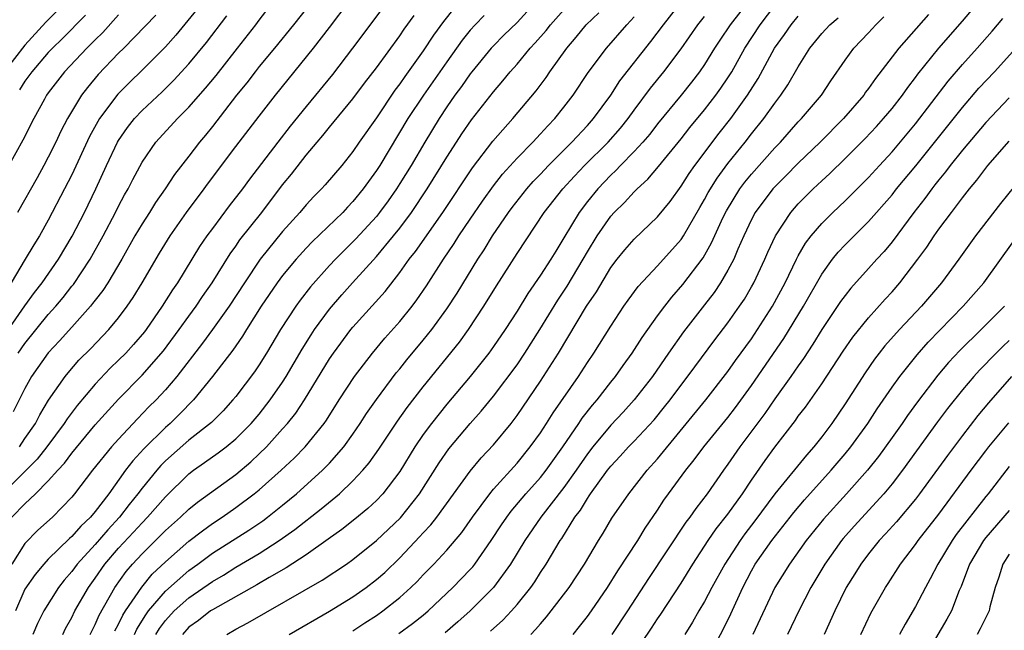
# Model space of a CAD drawing. Units: inches. Extents: x 2640000 to 2642083, y 1482000 to 1484934.
# Drawn here: x 2641227 to 2641311, y 1482765 to 1482817 of the extents above; entities that cross this region are included whole.
import ezdxf

# ---------------------------------------------------------------- set-up
doc = ezdxf.new("R2010")
doc.units = ezdxf.units.IN
doc.header["$MEASUREMENT"] = 0
doc.layers.add('LD26401482_2ft', color=222, linetype='Continuous')

msp = doc.modelspace()

# ---------------------------------------------------------------- linework, layer by layer
at = {"layer": 'LD26401482_2ft'}
for points, elevation in [([(2641253.079, 1482821), (2641249.912, 1482817), (2641248.299, 1482815), (2641247, 1482813.435), (2641246.649, 1482813), (2641245.937, 1482812.062), (2641245.059, 1482811), (2641243, 1482808.335), (2641242.407, 1482807.593), (2641241.905, 1482807), (2641241, 1482805.808), (2641239.768, 1482804.232), (2641238.963, 1482803), (2641238.15, 1482801.85), (2641237.626, 1482801), (2641237, 1482800.032), (2641236.397, 1482799), (2641235.267, 1482797), (2641234.071, 1482795), (2641233.654, 1482794.346), (2641233, 1482793.525), (2641232.784, 1482793.216), (2641232.597, 1482793), (2641231, 1482791.216), (2641229.966, 1482790.034), (2641229, 1482789.026), (2641227.572, 1482787), (2641227, 1482785.973), (2641226.009, 1482783.991)], 10132), ([(2641226.427, 1482789), (2641227, 1482789.824), (2641229, 1482792.287), (2641229.635, 1482793), (2641230.258, 1482793.742), (2641231, 1482794.696), (2641231.142, 1482794.858), (2641232.564, 1482797), (2641233.672, 1482799), (2641234.728, 1482801), (2641235, 1482801.544), (2641235.51, 1482802.49), (2641235.809, 1482803), (2641236.204, 1482803.796), (2641237, 1482805.28), (2641238.185, 1482807), (2641240.025, 1482809), (2641241, 1482809.968), (2641242.412, 1482811.588), (2641243.314, 1482812.686), (2641245.151, 1482815), (2641246.706, 1482817), (2641247, 1482817.409), (2641248.214, 1482819)], 10130), ([(2641226.544, 1482781), (2641227, 1482781.7), (2641227.908, 1482783), (2641228.27, 1482783.73), (2641229.029, 1482784.971), (2641230.436, 1482787), (2641230.686, 1482787.314), (2641231.618, 1482788.382), (2641232.619, 1482789.381), (2641234.166, 1482791), (2641235, 1482792.011), (2641235.741, 1482793), (2641236.248, 1482793.752), (2641237.011, 1482795), (2641238.484, 1482797.516), (2641239.392, 1482799), (2641240.798, 1482801), (2641242.3, 1482803), (2641242.59, 1482803.41), (2641245, 1482806.608), (2641247, 1482809.22), (2641248.383, 1482811), (2641251.624, 1482815), (2641253, 1482816.779), (2641254.666, 1482819)], 10134), ([(2641236.351, 1482765), (2641236.555, 1482765.445), (2641237.322, 1482766.679), (2641237.559, 1482767), (2641239, 1482768.686), (2641241, 1482770.459), (2641241.763, 1482771), (2641243, 1482771.921), (2641246.105, 1482773.895), (2641247.299, 1482774.701), (2641247.705, 1482775), (2641249, 1482776.028), (2641250.186, 1482777), (2641252.413, 1482779), (2641253, 1482779.603), (2641254.222, 1482781), (2641255, 1482782.09), (2641255.621, 1482783), (2641256.155, 1482783.845), (2641257, 1482785.046), (2641258.698, 1482787.302), (2641259, 1482787.661), (2641259.59, 1482788.41), (2641261, 1482790.102), (2641261.718, 1482791), (2641263, 1482792.762), (2641263.879, 1482794.121), (2641265.651, 1482797), (2641266.183, 1482797.817), (2641266.907, 1482799), (2641268.266, 1482801), (2641268.578, 1482801.423), (2641269.828, 1482803), (2641270.372, 1482803.628), (2641271, 1482804.269), (2641271.684, 1482805), (2641273.675, 1482807), (2641275, 1482808.406), (2641275.539, 1482809), (2641277.008, 1482811), (2641277.785, 1482812.215), (2641280.428, 1482815.572), (2641281.502, 1482817), (2641283.046, 1482818.954)], 10152), ([(2641289, 1482819.347), (2641287.183, 1482817), (2641286.302, 1482815.698), (2641285.85, 1482815), (2641285, 1482813.623), (2641284.567, 1482813), (2641283.887, 1482812.114), (2641282.999, 1482811), (2641281, 1482808.563), (2641280.319, 1482807.681), (2641279.736, 1482807), (2641279, 1482806.193), (2641277.834, 1482805), (2641277.434, 1482804.566), (2641277, 1482804.175), (2641275.884, 1482803), (2641275, 1482801.916), (2641274.296, 1482801), (2641273, 1482798.831), (2641272.299, 1482797.701), (2641271.884, 1482797), (2641271, 1482795.638), (2641269.913, 1482794.087), (2641269, 1482792.586), (2641267.994, 1482791), (2641267, 1482789.547), (2641266.605, 1482789), (2641264.997, 1482787.003), (2641263, 1482784.642), (2641261.699, 1482783), (2641261, 1482782.043), (2641260.289, 1482781), (2641259, 1482778.886), (2641257.562, 1482777), (2641257, 1482776.412), (2641256.27, 1482775.73), (2641255.171, 1482774.829), (2641254.058, 1482773.942), (2641252.889, 1482773.112), (2641251, 1482771.793), (2641249.314, 1482770.686), (2641247.861, 1482769.861), (2641246.786, 1482769.214), (2641243, 1482767.099), (2641242.851, 1482767), (2641241.807, 1482766.193), (2641241, 1482765.608), (2641240.44, 1482765)], 10156), ([(2641244.25, 1482765), (2641245, 1482765.433), (2641246.02, 1482765.98), (2641252.377, 1482769.623), (2641254.442, 1482771), (2641255, 1482771.395), (2641257, 1482773.004), (2641259.05, 1482774.95), (2641260.685, 1482777), (2641262.352, 1482779.648), (2641263.176, 1482780.824), (2641265, 1482782.989), (2641265.946, 1482784.054), (2641267, 1482785.328), (2641269, 1482787.999), (2641269.674, 1482789), (2641270.943, 1482791), (2641272.481, 1482793.519), (2641273.289, 1482794.711), (2641274.652, 1482797), (2641275, 1482797.623), (2641275.832, 1482799), (2641277, 1482800.682), (2641277.293, 1482801), (2641278.166, 1482801.834), (2641279, 1482802.748), (2641279.253, 1482803), (2641280.173, 1482803.827), (2641281.082, 1482804.918), (2641283, 1482807.274), (2641283.757, 1482808.243), (2641285, 1482809.752), (2641285.969, 1482811), (2641286.4, 1482811.599), (2641287, 1482812.489), (2641287.319, 1482813), (2641288.43, 1482815), (2641289.745, 1482817), (2641291, 1482818.638)], 10158), ([(2641266.736, 1482765.264), (2641267.789, 1482766.211), (2641268.528, 1482767), (2641269, 1482767.539), (2641270.168, 1482769), (2641270.51, 1482769.49), (2641271, 1482770.269), (2641271.488, 1482771), (2641272.681, 1482773), (2641272.814, 1482773.186), (2641273.943, 1482775), (2641274.408, 1482775.592), (2641275, 1482776.602), (2641275.17, 1482776.83), (2641275.27, 1482777), (2641276.722, 1482779), (2641277, 1482779.357), (2641277.798, 1482780.202), (2641278.52, 1482781), (2641279, 1482781.494), (2641280.694, 1482783.306), (2641281.598, 1482784.402), (2641282.071, 1482785), (2641284.166, 1482787.834), (2641285.882, 1482790.119), (2641287, 1482791.576), (2641287.997, 1482793), (2641288.397, 1482793.602), (2641289, 1482794.64), (2641289.2, 1482795), (2641290.142, 1482797), (2641290.397, 1482797.603), (2641291.042, 1482799), (2641292.354, 1482801), (2641293, 1482801.731), (2641294.267, 1482803), (2641295, 1482803.694), (2641295.687, 1482804.313), (2641297, 1482805.596), (2641298.698, 1482807.302), (2641299.667, 1482808.333), (2641300.27, 1482809), (2641301, 1482809.873), (2641301.88, 1482811), (2641302.337, 1482811.663), (2641303, 1482812.495), (2641303.211, 1482812.789), (2641304.998, 1482815.002), (2641307, 1482817.298), (2641308.447, 1482819)], 10168), ([(2641257.542, 1482818.458), (2641254.957, 1482815), (2641253.242, 1482812.759), (2641251, 1482810.027), (2641249.652, 1482808.348), (2641248.598, 1482807), (2641246.177, 1482803.823), (2641245.573, 1482803), (2641244.449, 1482801.551), (2641243, 1482799.629), (2641242.539, 1482799), (2641241.916, 1482798.084), (2641240.019, 1482795), (2641239.6, 1482794.4), (2641238.727, 1482793), (2641237.349, 1482791), (2641237.198, 1482790.802), (2641236.274, 1482789.725), (2641235.612, 1482789), (2641235, 1482788.385), (2641234.293, 1482787.707), (2641233, 1482786.343), (2641231.465, 1482784.536), (2641230.599, 1482783.401), (2641230.357, 1482783), (2641228.87, 1482781), (2641228.048, 1482779.952), (2641225, 1482776.899)], 10136), ([(2641225, 1482790.143), (2641227, 1482793.042), (2641227.824, 1482794.176), (2641228.492, 1482795), (2641229.885, 1482797), (2641231.04, 1482798.96), (2641232.082, 1482801), (2641233.059, 1482803), (2641233.97, 1482805), (2641234.915, 1482807), (2641235, 1482807.143), (2641235.76, 1482808.24), (2641236.348, 1482809), (2641237, 1482809.704), (2641238.707, 1482811.293), (2641239.722, 1482812.278), (2641241, 1482813.675), (2641242.498, 1482815.502), (2641244.23, 1482817.77)], 10128), ([(2641229.78, 1482818.22), (2641228.784, 1482817.216), (2641227, 1482815.273), (2641225.249, 1482813)], 10118), ([(2641235, 1482817.838), (2641233.645, 1482816.355), (2641233, 1482815.726), (2641232.291, 1482815), (2641230.385, 1482813), (2641229, 1482811.201), (2641228.856, 1482811), (2641228.668, 1482810.668), (2641227.755, 1482809), (2641226.842, 1482807.158), (2641225.64, 1482805)], 10122), ([(2641241.686, 1482818.314), (2641239.878, 1482816.122), (2641239, 1482815.134), (2641237, 1482813.118), (2641235.919, 1482812.08), (2641234.926, 1482811.074), (2641233.384, 1482809), (2641232.527, 1482807.473), (2641231, 1482804.199), (2641230.398, 1482803), (2641229, 1482800.333), (2641228.242, 1482799), (2641227.762, 1482798.238), (2641227.041, 1482797), (2641225.84, 1482795)], 10126), ([(2641263.607, 1482818.393), (2641262.716, 1482817.284), (2641261.882, 1482816.118), (2641261, 1482814.77), (2641259.422, 1482812.578), (2641259, 1482811.955), (2641258.584, 1482811.416), (2641257, 1482809.072), (2641255.537, 1482807), (2641255, 1482806.201), (2641254.037, 1482805), (2641252.639, 1482803.361), (2641252.314, 1482803), (2641251.655, 1482802.345), (2641251, 1482801.641), (2641250.461, 1482801), (2641249, 1482799.375), (2641247.091, 1482797), (2641245.734, 1482795), (2641244.431, 1482793), (2641243.006, 1482790.995), (2641242.164, 1482789.836), (2641239.97, 1482787), (2641239, 1482785.862), (2641238.197, 1482785), (2641237.594, 1482784.406), (2641236.617, 1482783.383), (2641235, 1482781.664), (2641234.394, 1482781), (2641232.771, 1482779), (2641231.249, 1482777), (2641231, 1482776.703), (2641229.35, 1482775), (2641228.11, 1482773.89), (2641227, 1482772.76), (2641225.895, 1482771)], 10140), ([(2641225.896, 1482775), (2641227, 1482776.134), (2641227.908, 1482777), (2641229, 1482778.096), (2641229.804, 1482779), (2641230.39, 1482779.61), (2641231, 1482780.455), (2641233, 1482782.871), (2641235, 1482785.072), (2641237, 1482787.11), (2641238.825, 1482789.175), (2641240.178, 1482791), (2641241, 1482792.16), (2641241.617, 1482793), (2641242.169, 1482793.831), (2641242.987, 1482795), (2641244.522, 1482797.477), (2641245, 1482798.126), (2641245.353, 1482798.647), (2641247.211, 1482801), (2641249, 1482803.342), (2641249.742, 1482804.259), (2641251, 1482805.878), (2641251.948, 1482807), (2641252.441, 1482807.558), (2641253, 1482808.26), (2641255, 1482810.683), (2641255.991, 1482812.009), (2641257, 1482813.324), (2641259, 1482816.049), (2641259.382, 1482816.618), (2641260.209, 1482817.791)], 10138), ([(2641266.197, 1482817.803), (2641265.416, 1482817), (2641265, 1482816.538), (2641264.321, 1482815.68), (2641263, 1482813.845), (2641261.014, 1482811), (2641259.696, 1482809), (2641257.279, 1482805), (2641257, 1482804.559), (2641255.884, 1482803), (2641255, 1482801.916), (2641254.543, 1482801.457), (2641254.122, 1482801), (2641251.516, 1482798.484), (2641251, 1482797.94), (2641250.155, 1482797), (2641249, 1482795.61), (2641248.545, 1482795), (2641247.18, 1482793), (2641245.912, 1482791), (2641245.573, 1482790.427), (2641245, 1482789.624), (2641244.751, 1482789.249), (2641243.012, 1482787), (2641241.391, 1482785), (2641240.21, 1482783.79), (2641239.405, 1482783), (2641239, 1482782.648), (2641237.165, 1482780.835), (2641236.203, 1482779.797), (2641235.603, 1482779), (2641234.161, 1482777), (2641233, 1482775.479), (2641232.595, 1482775), (2641231.766, 1482774.234), (2641231, 1482773.345), (2641230.813, 1482773.187), (2641229, 1482771.413), (2641228.612, 1482771), (2641227.878, 1482770.122), (2641227, 1482768.861), (2641226.195, 1482767)], 10142), ([(2641238.182, 1482817.818), (2641235.436, 1482815), (2641235, 1482814.57), (2641233.25, 1482812.75), (2641232.337, 1482811.662), (2641231.829, 1482811), (2641230.641, 1482809), (2641230.072, 1482807.928), (2641229.64, 1482807), (2641229, 1482805.708), (2641228.625, 1482805), (2641228.051, 1482803.949), (2641226.365, 1482801)], 10124), ([(2641232.17, 1482817.83), (2641230.194, 1482815.806), (2641229.353, 1482815), (2641229, 1482814.63), (2641227.587, 1482813), (2641227.35, 1482812.65), (2641227, 1482812.197), (2641226.539, 1482811.461)], 10120), ([(2641269.876, 1482818.123), (2641269, 1482817.207), (2641267.884, 1482816.116), (2641267, 1482815.213), (2641266.807, 1482815), (2641265.153, 1482813), (2641265, 1482812.806), (2641264.263, 1482811.737), (2641263.707, 1482811), (2641263, 1482809.996), (2641262.342, 1482809), (2641261.121, 1482807), (2641259.954, 1482805), (2641259, 1482803.453), (2641258.712, 1482803), (2641258.005, 1482801.994), (2641257.276, 1482801), (2641257, 1482800.658), (2641255.254, 1482798.746), (2641253.499, 1482797), (2641253, 1482796.463), (2641251.364, 1482794.636), (2641250.49, 1482793.51), (2641250.124, 1482793), (2641248.821, 1482791), (2641247.633, 1482789), (2641247, 1482787.983), (2641246.607, 1482787.392), (2641245, 1482785.297), (2641244.758, 1482785), (2641243.925, 1482784.075), (2641242.921, 1482783.079), (2641241, 1482781.561), (2641239, 1482779.806), (2641238.598, 1482779.402), (2641238.251, 1482779), (2641237, 1482777.464), (2641236.656, 1482777), (2641235.911, 1482776.089), (2641235.087, 1482775), (2641234.07, 1482773.93), (2641233, 1482772.672), (2641231.462, 1482771), (2641231, 1482770.36), (2641230.368, 1482769.632), (2641229.883, 1482769), (2641228.611, 1482767), (2641228.073, 1482765.927), (2641227.695, 1482765)], 10144), ([(2641230.245, 1482765), (2641230.484, 1482765.516), (2641231, 1482766.435), (2641231.273, 1482767), (2641232.421, 1482769), (2641233, 1482769.795), (2641233.836, 1482771), (2641235, 1482772.342), (2641236.281, 1482773.719), (2641237, 1482774.519), (2641237.479, 1482775), (2641239, 1482776.747), (2641241, 1482778.697), (2641241.404, 1482779), (2641242.345, 1482779.655), (2641243.508, 1482780.492), (2641244.19, 1482781), (2641245, 1482781.669), (2641246.318, 1482783), (2641247, 1482783.799), (2641247.941, 1482785), (2641249, 1482786.527), (2641249.303, 1482787), (2641250.662, 1482789.339), (2641251.432, 1482790.568), (2641251.724, 1482791), (2641253, 1482792.739), (2641254.042, 1482793.958), (2641254.963, 1482795), (2641257, 1482797.242), (2641258.468, 1482799), (2641259, 1482799.665), (2641259.993, 1482801), (2641261.344, 1482803), (2641263, 1482805.701), (2641263.834, 1482807), (2641264.294, 1482807.705), (2641265.118, 1482808.882), (2641267, 1482811.291), (2641267.79, 1482812.21), (2641268.423, 1482813), (2641269, 1482813.646), (2641270.122, 1482815), (2641270.547, 1482815.453), (2641271.48, 1482816.52), (2641271.844, 1482817), (2641273, 1482818.281)], 10146), ([(2641232.578, 1482765), (2641233, 1482765.843), (2641233.347, 1482766.653), (2641234.689, 1482769), (2641235.647, 1482770.353), (2641236.196, 1482771), (2641237, 1482771.879), (2641238.573, 1482773.427), (2641239, 1482773.873), (2641240.276, 1482775), (2641241, 1482775.689), (2641241.725, 1482776.275), (2641245, 1482778.654), (2641246.278, 1482779.722), (2641247, 1482780.393), (2641247.621, 1482781), (2641249, 1482782.541), (2641249.405, 1482783), (2641250.115, 1482783.885), (2641250.854, 1482785), (2641253, 1482788.501), (2641253.339, 1482789), (2641254.831, 1482791), (2641255, 1482791.207), (2641257.737, 1482794.264), (2641259, 1482795.863), (2641259.81, 1482797), (2641260.337, 1482797.663), (2641262.664, 1482801), (2641265.19, 1482804.81), (2641266.928, 1482807.072), (2641268.648, 1482809), (2641270.63, 1482811.37), (2641271.484, 1482812.516), (2641271.806, 1482813), (2641273.244, 1482815), (2641274.058, 1482815.941), (2641274.908, 1482817), (2641275.977, 1482818.023)], 10148), ([(2641238.189, 1482765), (2641238.496, 1482765.504), (2641239, 1482766.186), (2641239.748, 1482767), (2641241, 1482768.131), (2641243, 1482769.519), (2641243.944, 1482770.056), (2641245, 1482770.727), (2641247, 1482771.912), (2641248.699, 1482773), (2641250.053, 1482773.947), (2641252.298, 1482775.702), (2641253.847, 1482777), (2641255, 1482778.099), (2641255.847, 1482779), (2641256.377, 1482779.623), (2641257.198, 1482780.802), (2641258.798, 1482783.202), (2641259.636, 1482784.364), (2641261, 1482786.111), (2641264.078, 1482789.921), (2641264.857, 1482791), (2641266.174, 1482793), (2641267.253, 1482794.747), (2641269, 1482797.489), (2641271.325, 1482801), (2641272.91, 1482803), (2641273.902, 1482804.098), (2641274.749, 1482805), (2641276.769, 1482807), (2641277.817, 1482808.182), (2641278.475, 1482809), (2641279, 1482809.731), (2641280.393, 1482811.607), (2641281.519, 1482813), (2641283, 1482814.952), (2641284.433, 1482817), (2641285, 1482817.701)], 10154), ([(2641249.547, 1482765), (2641253, 1482766.98), (2641255, 1482768.218), (2641256.119, 1482769), (2641257, 1482769.679), (2641257.707, 1482770.293), (2641259, 1482771.537), (2641260.688, 1482773.312), (2641261, 1482773.669), (2641261.648, 1482774.352), (2641262.149, 1482775), (2641265, 1482778.934), (2641265.948, 1482780.052), (2641267, 1482781.177), (2641268.495, 1482783), (2641269, 1482783.661), (2641271, 1482786.608), (2641272.536, 1482789), (2641274.938, 1482793), (2641275.769, 1482794.231), (2641277, 1482796.292), (2641277.545, 1482797), (2641278.194, 1482797.806), (2641279, 1482798.718), (2641281, 1482800.607), (2641282.06, 1482801.94), (2641283, 1482803.23), (2641283.685, 1482804.315), (2641284.181, 1482805), (2641286.249, 1482807.751), (2641287.232, 1482809), (2641288.68, 1482811), (2641289.574, 1482812.427), (2641290.977, 1482815), (2641291.834, 1482816.166), (2641292.393, 1482817), (2641293, 1482817.733)], 10160), ([(2641304.111, 1482817.889), (2641301.593, 1482815), (2641299.577, 1482812.423), (2641299, 1482811.577), (2641298.749, 1482811.251), (2641298.582, 1482811), (2641296.847, 1482809), (2641294.857, 1482807), (2641293, 1482805.19), (2641291.919, 1482804.081), (2641291, 1482803.175), (2641290.842, 1482803), (2641289.329, 1482801), (2641289, 1482800.379), (2641288.361, 1482799), (2641287.852, 1482797.852), (2641287.497, 1482797), (2641287, 1482796.065), (2641286.365, 1482795), (2641285.822, 1482794.178), (2641285, 1482793.104), (2641283.198, 1482790.802), (2641281.924, 1482789), (2641280.55, 1482787), (2641279.004, 1482785), (2641278.048, 1482783.952), (2641277, 1482782.843), (2641275.463, 1482781), (2641275, 1482780.405), (2641274.037, 1482779), (2641273, 1482777.535), (2641271.022, 1482775), (2641269.654, 1482773), (2641268.451, 1482771), (2641267, 1482768.99), (2641264.995, 1482767), (2641263.94, 1482766.06), (2641262.854, 1482765.146)], 10166), ([(2641234.694, 1482765.306), (2641235, 1482765.868), (2641235.355, 1482766.645), (2641235.579, 1482767), (2641236.974, 1482769.026), (2641237.873, 1482770.128), (2641239, 1482771.196), (2641241, 1482772.955), (2641242.153, 1482773.847), (2641243, 1482774.452), (2641243.833, 1482775), (2641245, 1482775.822), (2641246.58, 1482777), (2641247, 1482777.342), (2641248.867, 1482779), (2641249.969, 1482780.031), (2641250.911, 1482781), (2641252.543, 1482783), (2641252.735, 1482783.265), (2641253.83, 1482785), (2641255.129, 1482787), (2641256.663, 1482789), (2641257.731, 1482790.269), (2641259, 1482791.7), (2641260.047, 1482793), (2641260.46, 1482793.539), (2641261.272, 1482794.728), (2641262.728, 1482797), (2641263.646, 1482798.354), (2641264.045, 1482799), (2641265, 1482800.422), (2641266.05, 1482801.951), (2641267, 1482803.278), (2641267.752, 1482804.248), (2641269, 1482805.622), (2641270.35, 1482807), (2641271, 1482807.692), (2641271.616, 1482808.384), (2641272.223, 1482809), (2641273, 1482809.973), (2641273.791, 1482811), (2641275.077, 1482812.923), (2641276.642, 1482815), (2641278.383, 1482817), (2641279, 1482817.669)], 10150), ([(2641255, 1482765.295), (2641256.017, 1482765.983), (2641257, 1482766.621), (2641257.548, 1482767), (2641259, 1482768.143), (2641259.947, 1482769), (2641260.479, 1482769.52), (2641261, 1482770.083), (2641261.888, 1482771), (2641263, 1482772.197), (2641264.296, 1482773.704), (2641265.213, 1482775), (2641266.684, 1482777), (2641267, 1482777.375), (2641269, 1482779.612), (2641270.13, 1482781), (2641271, 1482782.2), (2641271.529, 1482783), (2641272.095, 1482783.905), (2641274.237, 1482787), (2641275, 1482788.183), (2641275.558, 1482789), (2641277, 1482791.302), (2641278.124, 1482793), (2641278.484, 1482793.516), (2641279.332, 1482794.668), (2641281, 1482796.435), (2641283, 1482798.688), (2641283.208, 1482799), (2641284.586, 1482801.414), (2641285, 1482802.108), (2641285.309, 1482802.691), (2641286.074, 1482803.926), (2641287, 1482805.161), (2641288.471, 1482807), (2641289, 1482807.687), (2641290.063, 1482809), (2641291, 1482810.326), (2641291.522, 1482811), (2641292.118, 1482811.882), (2641293, 1482813.415), (2641293.987, 1482815), (2641295, 1482816.268), (2641295.68, 1482817), (2641296.394, 1482817.606)], 10162), ([(2641258.919, 1482765.081), (2641260.081, 1482765.919), (2641261, 1482766.647), (2641261.419, 1482767), (2641263.519, 1482769), (2641265, 1482770.53), (2641265.224, 1482770.775), (2641265.4, 1482771), (2641266.806, 1482773), (2641267.668, 1482774.332), (2641268.117, 1482775), (2641268.489, 1482775.511), (2641269.754, 1482777), (2641271, 1482778.396), (2641271.475, 1482779), (2641272.901, 1482781), (2641274.274, 1482783), (2641274.561, 1482783.439), (2641275.442, 1482784.558), (2641275.834, 1482785), (2641277, 1482786.509), (2641277.399, 1482787), (2641278.055, 1482787.945), (2641278.817, 1482789), (2641279.666, 1482790.334), (2641281, 1482792.187), (2641281.609, 1482793), (2641282.223, 1482793.777), (2641283.161, 1482794.839), (2641284.882, 1482797.118), (2641285.609, 1482798.391), (2641286.6, 1482800.6), (2641286.862, 1482801.138), (2641288.013, 1482803), (2641288.433, 1482803.567), (2641289, 1482804.252), (2641291, 1482806.501), (2641291.482, 1482807), (2641293, 1482808.714), (2641293.277, 1482809), (2641294.972, 1482811), (2641295.781, 1482812.22), (2641297, 1482813.989), (2641297.739, 1482815), (2641299, 1482816.327), (2641299.608, 1482817), (2641300.309, 1482817.691)], 10164), ([(2641270.174, 1482765), (2641270.586, 1482765.414), (2641271, 1482765.914), (2641271.513, 1482766.487), (2641271.925, 1482767), (2641273.438, 1482769), (2641274.751, 1482771), (2641275.947, 1482773), (2641276.352, 1482773.648), (2641277.094, 1482774.906), (2641278.53, 1482777), (2641280.104, 1482779), (2641281, 1482779.988), (2641285.122, 1482785), (2641287, 1482787.44), (2641287.639, 1482788.361), (2641289, 1482790.226), (2641289.533, 1482791), (2641290.809, 1482793), (2641291.872, 1482795), (2641292.845, 1482797), (2641293, 1482797.289), (2641293.627, 1482798.373), (2641294.1, 1482799), (2641295, 1482800.063), (2641295.951, 1482801), (2641297, 1482801.976), (2641298.521, 1482803.479), (2641299, 1482803.971), (2641299.921, 1482805), (2641301, 1482806.167), (2641303, 1482808.561), (2641305.801, 1482812.199), (2641307, 1482813.602), (2641308.266, 1482815), (2641309.546, 1482816.454), (2641310.462, 1482817.538)], 10170), ([(2641273.788, 1482765), (2641274.333, 1482765.667), (2641275, 1482766.519), (2641275.349, 1482767), (2641276.712, 1482769), (2641277.592, 1482770.408), (2641279.31, 1482773), (2641279.943, 1482774.057), (2641281, 1482775.61), (2641281.541, 1482776.459), (2641281.925, 1482777), (2641283.398, 1482779), (2641284.118, 1482779.882), (2641284.934, 1482781), (2641287, 1482783.515), (2641287.649, 1482784.351), (2641289, 1482786.223), (2641291.771, 1482790.229), (2641293.436, 1482793), (2641295, 1482795.74), (2641295.918, 1482797), (2641296.401, 1482797.599), (2641297, 1482798.232), (2641297.761, 1482799), (2641299, 1482800.208), (2641301, 1482802.506), (2641301.387, 1482803), (2641303.017, 1482804.983), (2641307, 1482809.947), (2641308.417, 1482811.583), (2641309.749, 1482813), (2641311.578, 1482815)], 10172), ([(2641311, 1482810.771), (2641309, 1482808.663), (2641307, 1482806.32), (2641305.947, 1482805), (2641305.551, 1482804.449), (2641305, 1482803.789), (2641304.661, 1482803.339), (2641304.385, 1482803), (2641303.805, 1482802.195), (2641302.86, 1482801), (2641301, 1482798.493), (2641300.326, 1482797.674), (2641299.699, 1482797), (2641299, 1482796.208), (2641297.473, 1482794.527), (2641297, 1482793.923), (2641296.616, 1482793.385), (2641295, 1482791.004), (2641294.245, 1482789.755), (2641293.454, 1482788.546), (2641293, 1482787.916), (2641292.374, 1482787), (2641291, 1482785.106), (2641290.149, 1482783.851), (2641288.011, 1482781), (2641287, 1482779.523), (2641286.619, 1482779), (2641285.225, 1482777), (2641284.258, 1482775.742), (2641283.742, 1482775), (2641283.417, 1482774.583), (2641280.232, 1482769.768), (2641278.441, 1482767), (2641277.089, 1482765)], 10174), ([(2641278.045, 1482761.955), (2641280.481, 1482765.519), (2641281, 1482766.332), (2641281.273, 1482766.727), (2641283, 1482769.375), (2641284.009, 1482771), (2641285.317, 1482773), (2641285.996, 1482774.004), (2641287, 1482775.257), (2641288.232, 1482777), (2641289, 1482778.162), (2641290.163, 1482779.836), (2641291, 1482780.971), (2641292.752, 1482783.248), (2641293, 1482783.607), (2641293.605, 1482784.395), (2641295, 1482786.371), (2641296.837, 1482789.163), (2641297.657, 1482790.343), (2641299, 1482792.005), (2641300.41, 1482793.59), (2641301, 1482794.22), (2641301.678, 1482795), (2641303.207, 1482797), (2641303.96, 1482798.04), (2641304.59, 1482799), (2641305, 1482799.576), (2641306.064, 1482801), (2641307, 1482802.237), (2641307.601, 1482803), (2641308.243, 1482803.757), (2641309, 1482804.785), (2641309.175, 1482805), (2641311, 1482807.085)], 10176), ([(2641312.035, 1482803.965), (2641310.248, 1482801.752), (2641308.125, 1482799), (2641306.689, 1482797), (2641305.207, 1482795), (2641303.519, 1482793), (2641301.629, 1482791), (2641300.389, 1482789.61), (2641299.908, 1482789), (2641299.515, 1482788.485), (2641298.696, 1482787.304), (2641297, 1482784.657), (2641295.868, 1482783), (2641295, 1482781.847), (2641294.334, 1482781), (2641293.701, 1482780.298), (2641291, 1482776.999), (2641289.302, 1482774.698), (2641288.433, 1482773.567), (2641288.027, 1482773), (2641286.728, 1482771), (2641285.635, 1482769), (2641285, 1482767.801), (2641284.515, 1482767), (2641283.964, 1482766.036), (2641283.308, 1482765)], 10178), ([(2641285, 1482762.421), (2641286.581, 1482765.419), (2641287.238, 1482766.762), (2641288.258, 1482769), (2641289, 1482770.417), (2641289.334, 1482771), (2641290.735, 1482773), (2641292.609, 1482775.391), (2641293.527, 1482776.474), (2641295.814, 1482779), (2641297, 1482780.397), (2641297.491, 1482781), (2641298.939, 1482783), (2641299.745, 1482784.255), (2641301, 1482786.085), (2641301.652, 1482787), (2641303.138, 1482788.862), (2641304.08, 1482789.92), (2641307.083, 1482793), (2641308.841, 1482795), (2641311.411, 1482798.588)], 10180), ([(2641310.601, 1482793), (2641308.606, 1482791), (2641306.774, 1482789.226), (2641305.814, 1482788.186), (2641304.895, 1482787.105), (2641303.16, 1482784.84), (2641302.316, 1482783.684), (2641301.856, 1482783), (2641301, 1482781.788), (2641299.832, 1482780.168), (2641298.904, 1482779), (2641297.124, 1482777), (2641295.158, 1482774.842), (2641293.677, 1482773), (2641292.245, 1482771), (2641290.995, 1482769), (2641289.123, 1482765)], 10182), ([(2641311, 1482790.077), (2641310.444, 1482789.556), (2641309.887, 1482789), (2641308.467, 1482787.533), (2641307.981, 1482787), (2641307, 1482785.85), (2641305.735, 1482784.265), (2641304.874, 1482783.126), (2641301.896, 1482779), (2641301, 1482777.842), (2641300.303, 1482777), (2641297.765, 1482774.235), (2641296.83, 1482773.169), (2641296.693, 1482773), (2641295.264, 1482771), (2641294.065, 1482769), (2641293.047, 1482767), (2641292.07, 1482765)], 10184), ([(2641311.193, 1482787), (2641309.242, 1482784.758), (2641308.334, 1482783.666), (2641307, 1482781.972), (2641305.728, 1482780.272), (2641303.353, 1482777), (2641303, 1482776.544), (2641301.384, 1482774.616), (2641300.435, 1482773.565), (2641299.9, 1482773), (2641299, 1482771.881), (2641298.329, 1482771), (2641297.825, 1482770.175), (2641297.074, 1482769), (2641296.11, 1482767), (2641295.216, 1482765)], 10186), ([(2641298.333, 1482765), (2641299.2, 1482766.8), (2641300.431, 1482769), (2641300.661, 1482769.339), (2641301.717, 1482771), (2641303, 1482772.67), (2641303.225, 1482773), (2641305, 1482775.266), (2641307.739, 1482779), (2641309, 1482780.664), (2641309.262, 1482781), (2641310.954, 1482783.046)], 10188), ([(2641311, 1482779.332), (2641309.195, 1482777), (2641309, 1482776.771), (2641306.486, 1482773.514), (2641306.124, 1482773), (2641304.896, 1482771), (2641304.264, 1482769.736), (2641303.842, 1482769), (2641303, 1482767.389), (2641302.115, 1482765.886), (2641301.641, 1482765)], 10190), ([(2641311, 1482775.555), (2641309, 1482773.268), (2641308.793, 1482773), (2641307.603, 1482771), (2641306.903, 1482769.097), (2641306.742, 1482768.743), (2641306.066, 1482767), (2641305.689, 1482766.311), (2641303.746, 1482763)], 10192), ([(2641311, 1482771.846), (2641310.443, 1482771), (2641310.119, 1482769.881), (2641309.81, 1482769), (2641309.358, 1482767.358), (2641309.276, 1482767), (2641308.529, 1482765.472), (2641308.251, 1482765)], 10194)]:
    msp.add_lwpolyline(points, dxfattribs=dict(at, elevation=elevation))

doc.saveas('drawing.dxf')
